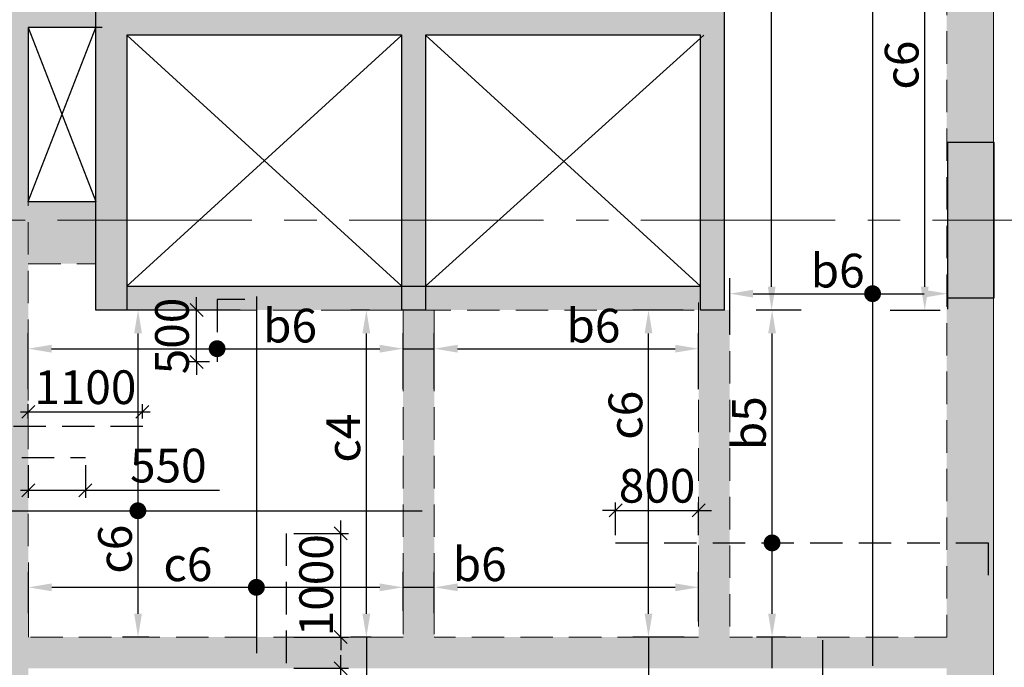
# Model space of a CAD drawing. Units: inches. Extents: x 255902 to 3100461, y -743430 to -52388.
# Drawn here: x 2256766 to 2266260, y -111454 to -105211 of the extents above; entities that cross this region are included whole.
import ezdxf

# ---------------------------------------------------------------- set-up
doc = ezdxf.new("R2010")
doc.units = ezdxf.units.IN
doc.header["$LTSCALE"] = 2500
doc.header["$MEASUREMENT"] = 0
doc.header["$PDMODE"] = 2
doc.header["$PDSIZE"] = -50
doc.linetypes.add('CENTER2', pattern=[1.125, 0.75, -0.125, 0.125, -0.125])
doc.linetypes.add('HIDDEN', pattern=[0.375, 0.25, -0.125])
doc.layers.get('Defpoints').update_dxf_attribs({"color": 164})
for name, color, linetype in [('BEAM', 4, 'Continuous'), ('BEAM HATCH', 252, 'Continuous'), ('CUT-', 3, 'Continuous'), ('DIM', 6, 'Continuous'), ('HATCH ST', 3, 'Continuous'), ('Reinf', 1, 'Continuous')]:
    doc.layers.add(name, color=color, linetype=linetype)
for name, color, linetype, lineweight in [('Grid', 6, 'CENTER2', 5), ('V.COL', 1, 'Continuous', 25), ('V.NEW HATCH', 33, 'Continuous', 30)]:
    doc.layers.add(name, color=color, linetype=linetype, lineweight=lineweight)
doc.styles.add('LOAD', font='romand.shx', dxfattribs={"height": 325})
doc.styles.add('RD', font='romand.shx', dxfattribs={"height": 325})
doc.dimstyles.new('AR', dxfattribs={"dimtxt": 325, "dimasz": 175, "dimexe": 150, "dimexo": 150, "dimgap": 60, "dimtad": 1, "dimdec": 0, "dimzin": 3, "dimdsep": 46, "dimtxsty": 'LOAD', "dimcen": 0.0625, "dimdle": 150, "dimclrd": 3, "dimclre": 3, "dimclrt": 2, "dimadec": 0, "dimazin": 0, "dimtfac": 1, "dimtdec": 0, "dimtofl": 0, "dimtmove": 0, "dimatfit": 3, "dimfxl": 0, "dimtolj": 1, "dimtzin": 0, "dimarcsym": 0})
doc.dimstyles.new('GR2', dxfattribs={"dimtxt": 325, "dimasz": 125, "dimexe": 75, "dimexo": 75, "dimgap": 75, "dimtad": 1, "dimdec": 0, "dimzin": 3, "dimdsep": 46, "dimtxsty": 'RD', "dimblk1": 'OBLIQUE', "dimblk2": 'OBLIQUE', "dimsah": 1, "dimcen": 0.0625, "dimdle": 75, "dimclrd": 3, "dimclre": 3, "dimclrt": 2, "dimadec": 0, "dimazin": 0, "dimtfac": 1, "dimtdec": 0, "dimtix": 1, "dimtmove": 0, "dimatfit": 3, "dimfxl": 0, "dimtolj": 1, "dimtzin": 0, "dimarcsym": 0})

# ---------------------------------------------------------------- blocks, each defined once
blk = doc.blocks.new('*D518')
at = {"layer": 'Defpoints', "color": 0, "linetype": 'Continuous'}
for p in [(2265710.5, -107633, -35.1), (2265710.5, -107852.1), (2263612.1, -108392.2, -35.1)]:
    blk.add_point(p, dxfattribs=at)
at = {"layer": 'DIM', "color": 3, "linetype": 'Continuous', "lineweight": -2}
for p, q in [((2263612.1, -108242.2), (2263612.1, -107702.1)), ((2265710.5, -107783), (2265710.5, -108002.1)), ((2263837.1, -107852.1), (2265485.5, -107852.1))]:
    blk.add_line(p, q, dxfattribs=at)
at = {"layer": 'DIM', "color": 3, "linetype": 'Continuous'}
for points in [[(2263837.1, -107814.6), (2263837.1, -107889.6), (2263612.1, -107852.1)], [(2265485.5, -107814.6), (2265485.5, -107889.6), (2265710.5, -107852.1)]]:
    blk.add_solid(points, dxfattribs=at)
at = {"layer": 'DIM', "color": 2, "linetype": 'Continuous', "insert": (2264652.8, -107629.6), "char_height": 325, "attachment_point": 5, "style": 'LOAD'}
blk.add_mtext('\\A1;b6', dxfattribs=at)
blk = doc.blocks.new('*D519')
at = {"layer": 'Defpoints', "color": 0, "linetype": 'Continuous'}
for p in [(2265492.6, -102510), (2265600.3, -102510), (2265010.2, -108010, 12.8)]:
    blk.add_point(p, dxfattribs=at)
at = {"layer": 'DIM', "color": 3, "linetype": 'Continuous', "lineweight": -2}
for p, q in [((2265450.3, -102510), (2265342.6, -102510)), ((2265492.6, -107785), (2265492.6, -102735)), ((2265160.2, -108010), (2265642.6, -108010))]:
    blk.add_line(p, q, dxfattribs=at)
at = {"layer": 'DIM', "color": 3, "linetype": 'Continuous'}
for points in [[(2265455.1, -102735), (2265530.1, -102735), (2265492.6, -102510)], [(2265455.1, -107785), (2265530.1, -107785), (2265492.6, -108010)]]:
    blk.add_solid(points, dxfattribs=at)
at = {"layer": 'DIM', "color": 2, "linetype": 'Continuous', "insert": (2265270.1, -105649.1), "char_height": 325, "attachment_point": 5, "rotation": 90, "style": 'LOAD'}
blk.add_mtext('\\A1;c6', dxfattribs=at)
blk = doc.blocks.new('_OBLIQUE')
at = {"color": 0, "linetype": 'ByBlock'}
blk.add_line((-0.5, -0.5), (0.5, 0.5), dxfattribs=at)
blk = doc.blocks.new('*D520')
at = {"layer": 'Defpoints', "color": 0}
for p in [(2258471.7, -108010), (2258967, -108010), (2258669.8, -108510)]:
    blk.add_point(p, dxfattribs=at)
at = {"layer": 'DIM', "color": 3, "lineweight": -2}
for p, q in [((2258471.7, -108010), (2258471.7, -107885)), ((2258892, -108010), (2258396.7, -108010)), ((2258471.7, -108510), (2258471.7, -108010)), ((2258594.8, -108510), (2258396.7, -108510)), ((2258471.7, -108510), (2258471.7, -108635))]:
    blk.add_line(p, q, dxfattribs=at)
at = {"layer": 'DIM', "color": 3, "lineweight": -2, "xscale": 125, "yscale": 125, "zscale": 125}
for p, rotation in [((2258471.7, -108010), 270), ((2258471.7, -108510), 90)]:
    blk.add_blockref('_OBLIQUE', p, dxfattribs=dict(at, rotation=rotation))
at = {"layer": 'DIM', "color": 2, "insert": (2258234.2, -108260), "char_height": 325, "attachment_point": 5, "rotation": 90, "style": 'RD'}
blk.add_mtext('\\A1;500', dxfattribs=at)
blk = doc.blocks.new('*D521')
at = {"layer": 'Defpoints', "color": 0, "linetype": 'Continuous'}
for p in [(2264020.7, -108010), (2264452.6, -108010, -3.8), (2264300.2, -111162.6, -38.9)]:
    blk.add_point(p, dxfattribs=at)
at = {"layer": 'DIM', "color": 3, "linetype": 'Continuous', "lineweight": -2}
for p, q in [((2264302.6, -108010), (2263870.7, -108010)), ((2264020.7, -110937.6), (2264020.7, -108235)), ((2264150.2, -111162.6), (2263870.7, -111162.6))]:
    blk.add_line(p, q, dxfattribs=at)
at = {"layer": 'DIM', "color": 3, "linetype": 'Continuous'}
for points in [[(2263983.2, -108235), (2264058.2, -108235), (2264020.7, -108010)], [(2263983.2, -110937.6), (2264058.2, -110937.6), (2264020.7, -111162.6)]]:
    blk.add_solid(points, dxfattribs=at)
at = {"layer": 'DIM', "color": 2, "linetype": 'Continuous', "insert": (2263798.2, -109100.8), "char_height": 325, "attachment_point": 5, "rotation": 90, "style": 'LOAD'}
blk.add_mtext('\\A1;b5', dxfattribs=at)
blk = doc.blocks.new('*D522')
at = {"layer": 'Defpoints', "color": 0, "linetype": 'Continuous'}
for p in [(2260462.7, -108382.5), (2256849.3, -108922.8, -0.9), (2260462.7, -108922.6)]:
    blk.add_point(p, dxfattribs=at)
at = {"layer": 'DIM', "color": 3, "linetype": 'Continuous', "lineweight": -2}
for p, q in [((2256849.3, -108772.8), (2256849.3, -108232.5)), ((2260462.7, -108772.6), (2260462.7, -108232.5)), ((2257074.3, -108382.5), (2260237.7, -108382.5))]:
    blk.add_line(p, q, dxfattribs=at)
at = {"layer": 'DIM', "color": 3, "linetype": 'Continuous'}
for points in [[(2257074.3, -108345), (2257074.3, -108420), (2256849.3, -108382.5)], [(2260237.7, -108345), (2260237.7, -108420), (2260462.7, -108382.5)]]:
    blk.add_solid(points, dxfattribs=at)
at = {"layer": 'DIM', "color": 2, "linetype": 'Continuous', "insert": (2259372.9, -108160), "char_height": 325, "attachment_point": 5, "style": 'LOAD'}
blk.add_mtext('\\A1;b6', dxfattribs=at)
blk = doc.blocks.new('*D523')
at = {"layer": 'Defpoints', "color": 0, "linetype": 'Continuous'}
for p in [(2263312.1, -108382.5), (2260762.7, -108922.9, -0.9), (2263312.1, -108922.7, -26.3)]:
    blk.add_point(p, dxfattribs=at)
at = {"layer": 'DIM', "color": 3, "linetype": 'Continuous', "lineweight": -2}
for p, q in [((2260762.7, -108772.9), (2260762.7, -108232.5)), ((2263312.1, -108772.7), (2263312.1, -108232.5)), ((2260987.7, -108382.5), (2263087.1, -108382.5))]:
    blk.add_line(p, q, dxfattribs=at)
at = {"layer": 'DIM', "color": 3, "linetype": 'Continuous'}
for points in [[(2260987.7, -108345), (2260987.7, -108420), (2260762.7, -108382.5)], [(2263087.1, -108345), (2263087.1, -108420), (2263312.1, -108382.5)]]:
    blk.add_solid(points, dxfattribs=at)
at = {"layer": 'DIM', "color": 2, "linetype": 'Continuous', "insert": (2262298.1, -108160), "char_height": 325, "attachment_point": 5, "style": 'LOAD'}
blk.add_mtext('\\A1;b6', dxfattribs=at)
blk = doc.blocks.new('*D524')
at = {"layer": 'Defpoints', "color": 0, "linetype": 'Continuous'}
for p in [(2257907.5, -108010), (2258742.7, -108010), (2258160, -111162.6, -35.1)]:
    blk.add_point(p, dxfattribs=at)
at = {"layer": 'DIM', "color": 3, "linetype": 'Continuous', "lineweight": -2}
for p, q in [((2258592.7, -108010), (2257757.5, -108010)), ((2257907.5, -110937.6), (2257907.5, -108235)), ((2258010, -111162.6), (2257757.5, -111162.6))]:
    blk.add_line(p, q, dxfattribs=at)
at = {"layer": 'DIM', "color": 3, "linetype": 'Continuous'}
for points in [[(2257870, -108235), (2257945, -108235), (2257907.5, -108010)], [(2257870, -110937.6), (2257945, -110937.6), (2257907.5, -111162.6)]]:
    blk.add_solid(points, dxfattribs=at)
at = {"layer": 'DIM', "color": 2, "linetype": 'Continuous', "insert": (2257685, -110315.4), "char_height": 325, "attachment_point": 5, "rotation": 90, "style": 'LOAD'}
blk.add_mtext('\\A1;c6', dxfattribs=at)
blk = doc.blocks.new('*D525')
at = {"layer": 'Defpoints', "color": 0, "linetype": 'Continuous'}
for p in [(2260462.7, -110683), (2260462.7, -111059.8), (2256849.7, -111080.7, 35.1)]:
    blk.add_point(p, dxfattribs=at)
at = {"layer": 'DIM', "color": 3, "linetype": 'Continuous', "lineweight": -2}
for p, q in [((2256849.7, -110930.7), (2256849.7, -110533)), ((2260462.7, -110909.8), (2260462.7, -110533)), ((2257074.7, -110683), (2260237.7, -110683))]:
    blk.add_line(p, q, dxfattribs=at)
at = {"layer": 'DIM', "color": 3, "linetype": 'Continuous'}
for points in [[(2257074.7, -110645.5), (2257074.7, -110720.5), (2256849.7, -110683)], [(2260237.7, -110645.5), (2260237.7, -110720.5), (2260462.7, -110683)]]:
    blk.add_solid(points, dxfattribs=at)
at = {"layer": 'DIM', "color": 2, "linetype": 'Continuous', "insert": (2258388, -110460.5), "char_height": 325, "attachment_point": 5, "style": 'LOAD'}
blk.add_mtext('\\A1;c6', dxfattribs=at)
blk = doc.blocks.new('*D526')
at = {"layer": 'Defpoints', "color": 0, "linetype": 'Continuous'}
for p in [(2263312.1, -110683), (2260762.7, -111080.7, 35.1), (2263312.1, -111162.6)]:
    blk.add_point(p, dxfattribs=at)
at = {"layer": 'DIM', "color": 3, "linetype": 'Continuous', "lineweight": -2}
for p, q in [((2260762.7, -110930.7), (2260762.7, -110533)), ((2263312.1, -111012.6), (2263312.1, -110533)), ((2260987.7, -110683), (2263087.1, -110683))]:
    blk.add_line(p, q, dxfattribs=at)
at = {"layer": 'DIM', "color": 3, "linetype": 'Continuous'}
for points in [[(2260987.7, -110645.5), (2260987.7, -110720.5), (2260762.7, -110683)], [(2263087.1, -110645.5), (2263087.1, -110720.5), (2263312.1, -110683)]]:
    blk.add_solid(points, dxfattribs=at)
at = {"layer": 'DIM', "color": 2, "linetype": 'Continuous', "insert": (2261201.7, -110460.5), "char_height": 325, "attachment_point": 5, "style": 'LOAD'}
blk.add_mtext('\\A1;b6', dxfattribs=at)
blk = doc.blocks.new('*D530')
at = {"layer": 'Defpoints', "color": 0}
for p in [(2257949.3, -108991.3), (2256849.3, -109130.3), (2257949.3, -109130.3)]:
    blk.add_point(p, dxfattribs=at)
at = {"layer": 'DIM', "color": 3, "lineweight": -2}
for p, q in [((2256849.3, -109055.3), (2256849.3, -108916.3)), ((2257949.3, -109055.3), (2257949.3, -108916.3)), ((2256774.3, -108991.3), (2258024.3, -108991.3))]:
    blk.add_line(p, q, dxfattribs=at)
at = {"layer": 'DIM', "color": 3, "lineweight": -2, "xscale": 125, "yscale": 125, "zscale": 125, "rotation": 180}
blk.add_blockref('_OBLIQUE', (2256849.3, -108991.3), dxfattribs=at)
at = {"layer": 'DIM', "color": 3, "lineweight": -2, "xscale": 125, "yscale": 125, "zscale": 125}
blk.add_blockref('_OBLIQUE', (2257949.3, -108991.3), dxfattribs=at)
at = {"layer": 'DIM', "color": 2, "insert": (2257399.3, -108753.8), "char_height": 325, "attachment_point": 5, "style": 'RD'}
blk.add_mtext('\\A1;1100', dxfattribs=at)
blk = doc.blocks.new('*D536')
at = {"layer": 'Defpoints', "color": 0}
for p in [(2259334.5, -110162.6), (2259862.3, -110162.6), (2259334.5, -111162.6)]:
    blk.add_point(p, dxfattribs=at)
at = {"layer": 'DIM', "color": 3, "lineweight": -2}
for p, q in [((2259862.3, -110162.6), (2259862.3, -110037.6)), ((2259409.5, -110162.6), (2259937.3, -110162.6)), ((2259862.3, -111162.6), (2259862.3, -110162.6)), ((2259409.5, -111162.6), (2259937.3, -111162.6)), ((2259862.3, -111162.6), (2259862.3, -111287.6))]:
    blk.add_line(p, q, dxfattribs=at)
at = {"layer": 'DIM', "color": 3, "lineweight": -2, "xscale": 125, "yscale": 125, "zscale": 125}
for p, rotation in [((2259862.3, -110162.6), 270), ((2259862.3, -111162.6), 90)]:
    blk.add_blockref('_OBLIQUE', p, dxfattribs=dict(at, rotation=rotation))
at = {"layer": 'DIM', "color": 2, "insert": (2259624.8, -110662.6), "char_height": 325, "attachment_point": 5, "rotation": 90, "style": 'RD'}
blk.add_mtext('\\A1;1000', dxfattribs=at)
blk = doc.blocks.new('*D537')
at = {"layer": 'Defpoints', "color": 0}
for p in [(2259334.5, -111462.6), (2259862.3, -111462.6), (2259334.5, -112562.6)]:
    blk.add_point(p, dxfattribs=at)
at = {"layer": 'DIM', "color": 3, "lineweight": -2}
for p, q in [((2259862.3, -111462.6), (2259862.3, -111337.6)), ((2259409.5, -111462.6), (2259937.3, -111462.6)), ((2259862.3, -112562.6), (2259862.3, -111462.6)), ((2259409.5, -112562.6), (2259937.3, -112562.6)), ((2259862.3, -112562.6), (2259862.3, -112687.6))]:
    blk.add_line(p, q, dxfattribs=at)
at = {"layer": 'DIM', "color": 3, "lineweight": -2, "xscale": 125, "yscale": 125, "zscale": 125}
for p, rotation in [((2259862.3, -111462.6), 270), ((2259862.3, -112562.6), 90)]:
    blk.add_blockref('_OBLIQUE', p, dxfattribs=dict(at, rotation=rotation))
at = {"layer": 'DIM', "color": 2, "insert": (2259624.8, -112012.6), "char_height": 325, "attachment_point": 5, "rotation": 90, "style": 'RD'}
blk.add_mtext('\\A1;1100', dxfattribs=at)
blk = doc.blocks.new('*D775')
at = {"layer": 'Defpoints', "color": 0, "linetype": 'Continuous'}
for p in [(2260108.7, -108010), (2260289.4, -108010, -33.5), (2260305.5, -111162.6, -5.1)]:
    blk.add_point(p, dxfattribs=at)
at = {"layer": 'DIM', "color": 3, "linetype": 'Continuous', "lineweight": -2}
for p, q in [((2260139.4, -108010), (2259958.7, -108010)), ((2260108.7, -110937.6), (2260108.7, -108235)), ((2260155.5, -111162.6), (2259958.7, -111162.6))]:
    blk.add_line(p, q, dxfattribs=at)
at = {"layer": 'DIM', "color": 3, "linetype": 'Continuous'}
for points in [[(2260071.2, -108235), (2260146.2, -108235), (2260108.7, -108010)], [(2260071.2, -110937.6), (2260146.2, -110937.6), (2260108.7, -111162.6)]]:
    blk.add_solid(points, dxfattribs=at)
at = {"layer": 'DIM', "color": 2, "linetype": 'Continuous', "insert": (2259886.2, -109245), "char_height": 325, "attachment_point": 5, "rotation": 90, "style": 'LOAD'}
blk.add_mtext('\\A1;c4', dxfattribs=at)
blk = doc.blocks.new('*D802')
at = {"layer": 'Defpoints', "color": 0}
for p in [(2256849.4, -109430.5, 0), (2257399.4, -109430.5, 0), (2257399.4, -109746.6)]:
    blk.add_point(p, dxfattribs=at)
at = {"layer": 'DIM', "color": 3, "lineweight": -2}
for p, q in [((2256849.4, -109505.5), (2256849.4, -109821.6)), ((2257399.4, -109505.5), (2257399.4, -109821.6)), ((2256774.4, -109746.6), (2257399.4, -109746.6)), ((2257399.4, -109746.6), (2258692.2, -109746.6))]:
    blk.add_line(p, q, dxfattribs=at)
at = {"layer": 'DIM', "color": 3, "lineweight": -2, "xscale": 125, "yscale": 125, "zscale": 125, "rotation": 180}
blk.add_blockref('_OBLIQUE', (2256849.4, -109746.6), dxfattribs=at)
at = {"layer": 'DIM', "color": 3, "lineweight": -2, "xscale": 125, "yscale": 125, "zscale": 125}
blk.add_blockref('_OBLIQUE', (2257399.4, -109746.6), dxfattribs=at)
at = {"layer": 'DIM', "color": 2, "insert": (2258199.4, -109509.1), "char_height": 325, "attachment_point": 5, "style": 'RD'}
blk.add_mtext('\\A1;550', dxfattribs=at)
blk = doc.blocks.new('*D81')
at = {"layer": 'Defpoints', "color": 0, "linetype": 'Continuous'}
for p in [(2264016.6, -102510), (2264453, -102510, 35.1), (2264447.6, -108010, 22.3)]:
    blk.add_point(p, dxfattribs=at)
at = {"layer": 'DIM', "color": 3, "linetype": 'Continuous', "lineweight": -2}
for p, q in [((2264303, -102510), (2263866.6, -102510)), ((2264016.6, -107785), (2264016.6, -102735)), ((2264297.6, -108010), (2263866.6, -108010))]:
    blk.add_line(p, q, dxfattribs=at)
at = {"layer": 'DIM', "color": 3, "linetype": 'Continuous'}
for points in [[(2263979.1, -102735), (2264054.1, -102735), (2264016.6, -102510)], [(2263979.1, -107785), (2264054.1, -107785), (2264016.6, -108010)]]:
    blk.add_solid(points, dxfattribs=at)
at = {"layer": 'DIM', "color": 2, "linetype": 'Continuous', "insert": (2263794.1, -103953.1), "char_height": 325, "attachment_point": 5, "rotation": 90, "style": 'LOAD'}
blk.add_mtext('\\A1;b6', dxfattribs=at)
blk = doc.blocks.new('*D144')
at = {"layer": 'Defpoints', "color": 0, "linetype": 'Continuous'}
for p in [(2262829.2, -108010), (2263312.1, -108010, -3.8), (2263322.7, -111162.6, -38.9)]:
    blk.add_point(p, dxfattribs=at)
at = {"layer": 'DIM', "color": 3, "linetype": 'Continuous', "lineweight": -2}
for p, q in [((2263162.1, -108010), (2262679.2, -108010)), ((2262829.2, -110937.6), (2262829.2, -108235)), ((2263172.7, -111162.6), (2262679.2, -111162.6))]:
    blk.add_line(p, q, dxfattribs=at)
at = {"layer": 'DIM', "color": 3, "linetype": 'Continuous'}
for points in [[(2262791.7, -108235), (2262866.7, -108235), (2262829.2, -108010)], [(2262791.7, -110937.6), (2262866.7, -110937.6), (2262829.2, -111162.6)]]:
    blk.add_solid(points, dxfattribs=at)
at = {"layer": 'DIM', "color": 2, "linetype": 'Continuous', "insert": (2262606.7, -109024.2), "char_height": 325, "attachment_point": 5, "rotation": 90, "style": 'LOAD'}
blk.add_mtext('\\A1;c6', dxfattribs=at)
blk = doc.blocks.new('*D209')
at = {"layer": 'Defpoints', "color": 0}
for p in [(2263312.1, -109941.6), (2262512.1, -110254.6, 0), (2263312.1, -110254.5, 0)]:
    blk.add_point(p, dxfattribs=at)
at = {"layer": 'DIM', "color": 3, "lineweight": -2}
for p, q in [((2262512.1, -110179.6), (2262512.1, -109866.6)), ((2263312.1, -110179.5), (2263312.1, -109866.6)), ((2262512.1, -109941.6), (2262387.1, -109941.6)), ((2262512.1, -109941.6), (2263312.1, -109941.6)), ((2263312.1, -109941.6), (2263437.1, -109941.6))]:
    blk.add_line(p, q, dxfattribs=at)
at = {"layer": 'DIM', "color": 3, "lineweight": -2, "xscale": 125, "yscale": 125, "zscale": 125}
blk.add_blockref('_OBLIQUE', (2262512.1, -109941.6), dxfattribs=at)
at = {"layer": 'DIM', "color": 3, "lineweight": -2, "xscale": 125, "yscale": 125, "zscale": 125, "rotation": 180}
blk.add_blockref('_OBLIQUE', (2263312.1, -109941.6), dxfattribs=at)
at = {"layer": 'DIM', "color": 2, "insert": (2262912.1, -109704.1), "char_height": 325, "attachment_point": 5, "style": 'RD'}
blk.add_mtext('\\A1;800', dxfattribs=at)
blk = doc.blocks.new('*D940')
at = {"layer": 'Defpoints', "color": 0, "linetype": 'Continuous'}
for p in [(2266418.6, -59444.1, -80.5), (2252515.3, -129730.6, -80.5), (2256106.2, -130066.3), (2263237.3, -131021.9, -80.5)]:
    blk.add_point(p, dxfattribs=at)
at = {"layer": 'DIM', "color": 3, "linetype": 'Continuous', "lineweight": -2}
for p, q in [((2252544.4, -129583.5), (2252598.3, -129311.5)), ((2263244, -130872), (2263256.3, -130595))]:
    blk.add_line(p, q, dxfattribs=at)
blk.add_arc((2266418.6, -59444.1), 71371.1, 258.991471, 267.274531, dxfattribs=at)
at = {"layer": 'DIM', "color": 3, "linetype": 'Continuous'}
for points in [[(2252782.7, -129538.7), (2252797.2, -129465.1), (2252569.1, -129458.6)], [(2263026.6, -130697.1), (2263023.2, -130772), (2263249.7, -130744.9)]]:
    blk.add_solid(points, dxfattribs=at)
at = {"layer": 'DIM', "color": 2, "linetype": 'Continuous', "insert": (2257911.7, -130082.3), "char_height": 325, "attachment_point": 5, "rotation": 353.133, "style": 'LOAD'}
blk.add_mtext('\\A1;d2', dxfattribs=at)

msp = doc.modelspace()

# ---------------------------------------------------------------- hatches: boundary and pattern name
at = {"layer": 'BEAM HATCH', "linetype": 'Continuous'}
h = msp.add_hatch(color=256, dxfattribs=at)
h.paths.add_polyline_path([(2256850.2, -106963.3), (2256849.1, -106963.3), (2256848.8, -105285.4), (2256850.2, -105285.4), (2256850.2, -105085.5), (2256848.8, -105085.5), (2256848.4, -102510), (2256850.2, -102510), (2256850.2, -99193.5), (2256399.1, -99193.5), (2256399.1, -112582.5), (2256399.9, -112582.5), (2256399.9, -113032.5), (2256399.1, -113032.5), (2256399.1, -114943.5), (2256850.2, -114943.5)])
h.paths.add_polyline_path([(2256644.8, -100970.3), (2257703.2, -100970.3), (2257703.2, -101495.3), (2256644.8, -101495.3)], flags=9)
for points in [[(2266155.3, -99680), (2265705.3, -99680), (2265705.3, -106393.5), (2266155.3, -106393.5)], [(2257499.6, -105085.5), (2256848.8, -105085.5), (2256848.8, -105287.3), (2257499.6, -105287.3)], [(2257499.6, -106963.3), (2256849.7, -106963.3), (2256849.7, -107563.3), (2257499.6, -107563.3)], [(2266155.3, -107893.5), (2265705.3, -107893.5), (2265705.3, -114943.5), (2266155.3, -114943.5)], [(2260762.7, -108010), (2260462.7, -108010), (2260462.7, -111162.5), (2260762.7, -111162.5)], [(2263612.1, -108010), (2263329.6, -108010), (2263312.1, -108010), (2263312.1, -111162.5), (2263612.1, -111162.5)], [(2265705.3, -111462.6), (2265705.3, -111162.6), (2256850.2, -111162.6), (2256850.2, -111462.6)]]:
    msp.add_hatch(color=256, dxfattribs=at).paths.add_polyline_path(points)
h = msp.add_hatch(color=256, dxfattribs=at)
h.paths.add_polyline_path([(2260449.6, -107780), (2257799.6, -107780), (2257799.6, -108010), (2260449.6, -108010)])
h.paths.add_polyline_path([(2263329.6, -107780), (2260679.6, -107780), (2260679.6, -108010), (2263329.6, -108010)])
at = {"layer": 'V.NEW HATCH'}
for points in [[(2257499.6, -102280), (2257799.6, -102280), (2257799.6, -105130), (2260449.6, -105130), (2260449.6, -102280), (2260679.6, -102280), (2260679.6, -105130), (2263329.6, -105130), (2263329.6, -102280), (2263559.6, -102280), (2263559.6, -108010), (2263329.6, -108010), (2263329.6, -105360), (2260679.6, -105360), (2260679.6, -108010), (2260449.6, -108010), (2260449.6, -105360), (2257799.6, -105360), (2257799.6, -108010), (2257499.6, -108010)], [(2266160.5, -107893.5), (2266160.5, -106393.5), (2265710.6, -106393.5), (2265710.6, -107893.5)]]:
    msp.add_hatch(color=33, dxfattribs=at).paths.add_polyline_path(points)

# ---------------------------------------------------------------- linework, layer by layer
at = {"layer": 'BEAM', "linetype": 'HIDDEN', "lineweight": 0, "ltscale": 0.5}
for p, q in [((2256847.9, -99193.5, 35.1), (2256849.7, -111162.6, 35.1)), ((2265705.3, -102510, -18.8), (2265705.3, -111162.6, -18.8)), ((2256849.1, -107563.3, 0), (2257499.6, -107563.3, 0)), ((2263312.1, -107936.6, 0), (2263312.1, -111162.6, 0)), ((2263612.1, -107936.6, 0), (2263612.1, -111162.6, 0)), ((2257799.6, -108010, 35.1), (2263563.1, -108010, 35.1)), ((2260462.7, -108010, 0), (2260462.7, -111162.6, 0)), ((2260762.7, -108010, 0), (2260762.7, -111162.6, 0)), ((2260462.7, -111162.6, 0), (2256849.7, -111162.6, 0)), ((2263312.1, -111162.6, 0), (2260762.7, -111162.6, 0)), ((2265705.3, -111162.6, 0), (2263612.1, -111162.6, 0))]:
    msp.add_line(p, q, dxfattribs=at)
at = {"layer": 'BEAM', "linetype": 'Continuous', "lineweight": 0, "ltscale": 0.5}
msp.add_line((2266155.3, -99448, -18.8), (2266155.3, -131468.7, -18.8), dxfattribs=at)
at = {"layer": 'BEAM', "color": 4, "linetype": 'Continuous'}
for p, q in [((2257799.6, -107780, 35.1), (2263329.6, -107780, 35.1)), ((2263559.6, -107780, 35.1), (2263563.1, -107780, 35.1))]:
    msp.add_line(p, q, dxfattribs=at)
at = {"layer": 'CUT-', "ltscale": 0.1}
for p, q in [((2256848.8, -105285.4, 35.1), (2256849.1, -106963.3, 35.1)), ((2257561.7, -105287.5, 0), (2256848.8, -105285.4, 35.1)), ((2256848.8, -105285.4, 35.1), (2257499.6, -106963.3, 48.4)), ((2256849.1, -106963.3, 0), (2257499.6, -105287.3, 48.4)), ((2260449.6, -105360, 35.1), (2257799.6, -107780, 35.1)), ((2257799.6, -105360, 35.1), (2260449.6, -107780, 35.1)), ((2263362.3, -105360, 35.1), (2260679.6, -107780, 35.1)), ((2260679.6, -105360, 35.1), (2263329.6, -107780, 35.1)), ((2256849.1, -106963.3, 0), (2257499.6, -106963.3, 0))]:
    msp.add_line(p, q, dxfattribs=at)
at = {"layer": 'DIM', "color": 3, "linetype": 'Continuous'}
for p, q in [((2260462.7, -108382.5, 0), (2260762.7, -108382.5, 0)), ((2260462.7, -110683, 0), (2260762.7, -110683, 0)), ((2260108.7, -111162.6, 0), (2260108.7, -111586.1, 0)), ((2262829.2, -111162.6, 38.9), (2262829.2, -111572.1, 38.9)), ((2264020.7, -111462.6, 3.8), (2264020.7, -111162.6, 38.9))]:
    msp.add_line(p, q, dxfattribs=at)
at = {"layer": 'Grid', "lineweight": 0}
msp.add_line((2209317.6, -107143.5, 0), (2269582.7, -107143.5, 0), dxfattribs=at)
at = {"layer": 'HATCH ST', "lineweight": -2, "const_width": 81.2}
for points, elevation in [([(2264954.9, -107873.2, 1), (2265024.3, -107831, 1)], 35.1), ([(2258635.1, -108403.6, 1), (2258704.5, -108361.4, 1)], 0), ([(2257871.2, -109966.1, 1), (2257940.6, -109923.9, 1)], -3.8), ([(2263986, -110275.7, 1), (2264055.4, -110233.5, 1)], 38.9), ([(2259013.6, -110704.1, 1), (2259083, -110661.9, 1)], 0)]:
    msp.add_lwpolyline(points, format="xyb", close=True, dxfattribs=dict(at, elevation=elevation))
at = {"layer": 'Reinf', "ltscale": 1500}
for p, q in [((2264989.6, -102404.3, 0), (2264989.6, -111440.6, 0)), ((2259048.3, -107879, 0), (2259048.3, -111318.3, 0)), ((2256470.9, -109945, 35.1), (2260648.4, -109945, 35.1)), ((2264509.7, -115658.7, 0), (2264509.7, -111192.9, 0))]:
    msp.add_line(p, q, dxfattribs=at)
at = {"layer": 'Reinf', "linetype": 'HIDDEN', "ltscale": 0.5}
for p, q in [((2258935.9, -107909.6, 0), (2258669.8, -107909.6, 0)), ((2258669.8, -107909.6, 0), (2258669.8, -108510, 0)), ((2255299.3, -109130.3, 35.1), (2257952.3, -109130.3, 34.2)), ((2255849.4, -109430.5, 35.1), (2257399.4, -109430.4, 70.3)), ((2259334.5, -110162.6, 0), (2259334.5, -112562.6, 0)), ((2262512.1, -110254.6, 0), (2266103.1, -110254.4, 0)), ((2266103.1, -110254.4, 0), (2266103.1, -110676.9, 0))]:
    msp.add_line(p, q, dxfattribs=at)
at = {"layer": 'V.COL', "color": 1, "elevation": 48.4}
msp.add_lwpolyline([(2257499.6, -102280), (2257799.6, -102280), (2257799.6, -105130), (2260449.6, -105130), (2260449.6, -102280), (2260679.6, -102280), (2260679.6, -105130), (2263329.6, -105130), (2263329.6, -102280), (2263559.6, -102280), (2263559.6, -108010), (2263329.6, -108010), (2263329.6, -105360), (2260679.6, -105360), (2260679.6, -108010), (2260449.6, -108010), (2260449.6, -105360), (2257799.6, -105360), (2257799.6, -108010), (2257499.6, -108010), (2257499.6, -102280)], dxfattribs=at)
at = {"layer": 'V.COL', "color": 1, "elevation": 13.3}
msp.add_lwpolyline([(2265710.5, -106393.5), (2265710.5, -107893.5), (2266160.5, -107893.5), (2266160.5, -106393.5)], close=True, dxfattribs=at)

# ---------------------------------------------------------------- dimensions: what is measured, and where the dimension line sits
at = {"layer": 'DIM', "linetype": 'Continuous'}
dim = msp.add_angular_dim_3p(base=(2256106.2, -130066.3), center=(2266418.6, -59444.1, -80.5), p1=(2252515.3, -129730.6, -80.5), p2=(2263237.3, -131021.9, -80.5), text='d2', dimstyle='AR', override={"dimasz": 225}, dxfattribs=at)
dim.commit()
dim.dimension.update_dxf_attribs({"geometry": '*D940', "text_midpoint": (2257911.7, -130082.3)})
for base, p1, p2, text, picture, middle in [((2264016.6, -102510, 12.8), (2264447.6, -108010, 35.1), (2264453, -102510, 48), 'b6', '*D81', (2264016.6, -103953.1, 12.8)), ((2265492.6, -102510, 0), (2265010.2, -108010, 12.8), (2265600.3, -102510, 0), 'c6', '*D519', (2265492.6, -105649.1, 0)), ((2257907.5, -108010, 35.1), (2258160, -111162.6, 0), (2258742.7, -108010, 35.1), 'c6', '*D524', (2257907.5, -110315.4, 35.1)), ((2260108.7, -108010, 0), (2260305.5, -111162.6, -5.1), (2260289.4, -108010, -33.5), 'c4', '*D775', (2260108.7, -109245, 0)), ((2262829.2, -108010, 38.9), (2263322.7, -111162.6, 0), (2263312.1, -108010, 35.1), 'c6', '*D144', (2262829.2, -109024.2, 38.9)), ((2264020.7, -108010, 38.9), (2264300.2, -111162.6, 0), (2264452.6, -108010, 35.1), 'b5', '*D521', (2264020.7, -109100.8, 38.9))]:
    dim = msp.add_linear_dim(base=base, p1=p1, p2=p2, angle=90, text=text, dimstyle='AR', override={"dimasz": 225, "dimclrt": 2}, dxfattribs=at)
    dim.commit()
    dim.dimension.update_dxf_attribs({"geometry": picture, "text_midpoint": middle, "dimtype": 160})
for base, p1, p2, text, picture, middle in [((2265710.5, -107852.1, 35.1), (2263612.1, -108392.2, 0), (2265710.5, -107633, 0), 'b6', '*D518', (2264652.8, -107852.1, 35.1)), ((2260462.7, -108382.5, 0), (2256849.3, -108922.8, -0.9), (2260462.7, -108922.6, 0), 'b6', '*D522', (2259372.9, -108382.5, 0)), ((2263312.1, -108382.5, 0), (2260762.7, -108922.9, -0.9), (2263312.1, -108922.7, -26.3), 'b6', '*D523', (2262298.1, -108382.5, 0)), ((2260462.7, -110683, 0), (2256849.7, -111080.7, 35.1), (2260462.7, -111059.8, 0), 'c6', '*D525', (2258388, -110683, 0)), ((2263312.1, -110683, 0), (2260762.7, -111080.7, 35.1), (2263312.1, -111162.6, 0), 'b6', '*D526', (2261201.7, -110683, 0))]:
    dim = msp.add_linear_dim(base=base, p1=p1, p2=p2, text=text, dimstyle='AR', override={"dimasz": 225, "dimclrt": 2}, dxfattribs=at)
    dim.commit()
    dim.dimension.update_dxf_attribs({"geometry": picture, "text_midpoint": middle, "dimtype": 160})
at = {"layer": 'DIM'}
for base, p1, p2, picture, middle in [((2258471.7, -108010, 0), (2258669.8, -108510, 0), (2258967, -108010, 0), '*D520', (2258234.2, -108260, 0)), ((2259862.3, -110162.6, 0), (2259334.5, -111162.6, 0), (2259334.5, -110162.6, 0), '*D536', (2259624.8, -110662.6, 0)), ((2259862.3, -111462.6, 0), (2259334.5, -112562.6, 0), (2259334.5, -111462.6, 0), '*D537', (2259624.8, -112012.6, 0))]:
    dim = msp.add_linear_dim(base=base, p1=p1, p2=p2, angle=90, dimstyle='GR2', dxfattribs=at)
    dim.commit()
    dim.dimension.update_dxf_attribs({"geometry": picture, "text_midpoint": middle})
for base, p1, p2, picture, middle in [((2257949.3, -108991.3, 35.1), (2256849.3, -109130.3, 35.1), (2257949.3, -109130.3, 35.1), '*D530', (2257399.3, -108991.3, 35.1)), ((2257399.4, -109746.6, 70.3), (2256849.4, -109430.5, 70.3), (2257399.4, -109430.5, 70.3), '*D802', (2258199.4, -109746.6, 70.3))]:
    dim = msp.add_linear_dim(base=base, p1=p1, p2=p2, dimstyle='GR2', dxfattribs=at)
    dim.commit()
    dim.dimension.update_dxf_attribs({"geometry": picture, "text_midpoint": middle, "dimtype": 160})
dim = msp.add_linear_dim(base=(2263312.1, -109941.6), p1=(2262512.1, -110254.6, 0), p2=(2263312.1, -110254.5, 0), dimstyle='GR2', dxfattribs=at)
dim.commit()
dim.dimension.update_dxf_attribs({"geometry": '*D209', "text_midpoint": (2262912.1, -109704.1)})

doc.saveas('drawing.dxf')
